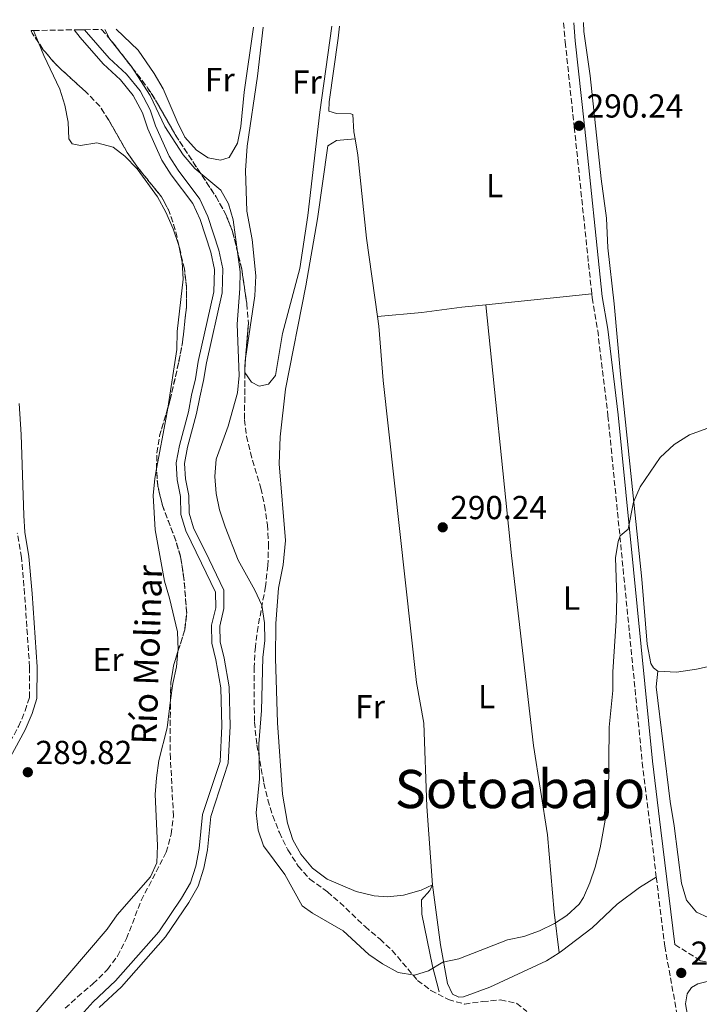
# Model space of a CAD drawing. Units: metres. Extents: x 597766 to 601242, y 4689791 to 4692152.
# Drawn here: x 599792 to 599997, y 4691839 to 4692136 of the extents above; entities that cross this region are included whole.
import ezdxf
from ezdxf.enums import TextEntityAlignment as Align

# ---------------------------------------------------------------- set-up
doc = ezdxf.new("R2010")
doc.units = ezdxf.units.M
doc.header["$MEASUREMENT"] = 0
doc.linetypes.add('DGN Style 3', pattern=[2.435890702152634, 1.739921930109024, -0.6959687720436097])
for name, color, linetype, lineweight in [('Acequia de obra', 4, 'Continuous', 0), ('acequia lineal', 4, 'Continuous', 0), ('Camino', 7, 'DGN Style 3', 0), ('Canal sin especificar', 4, 'Continuous', 13), ('Cauce permanente', 151, 'Continuous', 13), ('Cota de punto acotado terreno', 7, 'Continuous', 0), ('Curva de nivel intermedia', 30, 'Continuous', 0), ('Etiqueta de uso rústico', 92, 'Continuous', 0), ('Línea de cambio de uso (parcela vista)', 92, 'Continuous', 0), ('Margen derecho', 7, 'Continuous', 0), ('Punto acotado terreno (símbolo)', 7, 'Continuous', 0), ('Texto de Área (paraje) menor', 7, 'Continuous', 0), ('Zona arbolada', 92, 'DGN Style 3', 0)]:
    doc.layers.add(name, color=color, linetype=linetype, lineweight=lineweight)
doc.styles.add('Style-Arial', font='arial.ttf')

# ---------------------------------------------------------------- blocks, each defined once
blk = doc.blocks.new('5PATER')
at = {"layer": 'Cauce permanente', "linetype": 'Continuous', "lineweight": 0}
h = blk.add_hatch(color=51, dxfattribs=at)
edge = h.paths.add_edge_path()
edge.add_ellipse((0, 0), major_axis=(-0.1095731443231308, -0.1110710700762829), ratio=0.9994222409660317, start_angle=0, end_angle=360)

msp = doc.modelspace()

# ---------------------------------------------------------------- linework, layer by layer
at = {"layer": 'Acequia de obra', "color": 4, "linetype": 'Continuous', "lineweight": 0, "elevation": 289.9900000000052, "flags": 128}
for points in [[(599893.2699999996, 4692099.9), (599894.1100000005, 4692094.980000001), (599896.6600000003, 4692069.949999999), (599899.9900000002, 4692046.390000001)], [(599899.9900000002, 4692046.390000001), (599900.4100000003, 4692043.390000001), (599901.6900000004, 4692027.01), (599911.7999999998, 4691936.100000001), (599913.9299999997, 4691923.84), (599914.9299999997, 4691898.730000001), (599916.5800000001, 4691875.15)]]:
    msp.add_lwpolyline(points, dxfattribs=at)
at = {"layer": 'Acequia de obra', "color": 4, "linetype": 'Continuous', "lineweight": 0}
for points in [[(599888.5499999998, 4692133.84, 290.1999999999971), (599888.1399999997, 4692130.199999999, 290.1999999999971), (599885.4199999999, 4692111.01, 289.9900000000052), (599885.3499999996, 4692108.25, 289.9900000000052), (599887.6200000001, 4692107.480000001, 289.9900000000052), (599891.9800000006, 4692107.449999999, 289.9900000000052), (599892.6299999999, 4692107.16, 289.9900000000052), (599892.9199999999, 4692101.939999999, 289.9900000000052), (599893.2699999996, 4692099.9, 289.9900000000052)], [(599916.5800000001, 4691875.15, 289.9900000000052), (599915.7999999998, 4691873.41, 289.9900000000052), (599913.2300000006, 4691870.59, 289.9900000000052), (599913.3300000001, 4691866.27, 289.9900000000052), (599916.5700000003, 4691850.59, 289.7799999999988), (599918.5999999996, 4691842.9, 289.7799999999988)]]:
    msp.add_polyline3d(points, dxfattribs=at)
at = {"layer": 'Camino', "color": 7, "linetype": 'DGN Style 3', "lineweight": 0}
for points in [[(599956.0700000006, 4692134.800000001, 290.7899999999938), (599956.569999999, 4692129.059999999, 290.770000000004), (599959.2899999992, 4692103.45, 290.229999999996), (599964.5599999976, 4692053.16, 290.229999999996)], [(599964.5599999976, 4692053.16, 290.229999999996), (599964.6799999983, 4692051.980000001, 290.229999999996), (599966.3500000002, 4692042.120000001, 290.229999999996), (599969.4499999981, 4692016.430000001, 290.229999999996), (599979.7899999982, 4691912, 289.820000000007), (599982.3399999985, 4691891.190000002, 289.3699999999953), (599984.0199999993, 4691877.430000001, 289.4700000000012)], [(599989.6000000006, 4691857.090000001, 289.6199999999955), (599997.3099999975, 4691852.250000001, 289.6199999999955), (600001.4299999991, 4691851.350000002, 289.6199999999955), (600009.8299999967, 4691850.95, 289.6199999999955), (600010.5300000008, 4691851.13, 289.6199999999955), (600017.719999999, 4691853.800000001, 289.6199999999955), (600026.5599999992, 4691858.13, 289.820000000007), (600060.3500000007, 4691876.250000001, 289.820000000007), (600071.7600000014, 4691881.559999999, 290.0099999999948), (600073.1200000005, 4691882.190000001, 290.0299999999988), (600084.8299999982, 4691887.050000001, 290.0299999999988), (600097.1099999984, 4691891.899999999, 290.8500000000059), (600105.6199999999, 4691895.120000003, 290.4400000000024), (600116.5599999988, 4691899.680000001, 290.4400000000024), (600133.0700000002, 4691906.010000002, 290.4400000000024), (600141.6000000017, 4691909.13, 290.8500000000059), (600151.1000000013, 4691913.640000001, 290.8500000000059), (600155.2600000009, 4691916.300000001, 290.8500000000059), (600160.3099999981, 4691920.63, 290.6399999999995), (600194.4400000015, 4691951.84, 290.4400000000024), (600212.989999999, 4691967.760000004, 290.6100000000005), (600222.2600000005, 4691976.370000001, 290.8500000000059), (600240.1499999987, 4691992.800000002, 290.6699999999984), (600248.839999999, 4692000.030000002, 290.8500000000059)], [(599771.6999999996, 4691884.260000002, 289.5899999999966), (599773.0499999995, 4691888.24, 289.5899999999966), (599791.8699999996, 4691922.81, 289.800000000003), (599793.8799999993, 4691927.530000002, 289.800000000003), (599795.1499999987, 4691931.580000003, 289.800000000003), (599795.199999998, 4691940.730000001, 289.6000000000059), (599793.7100000015, 4691962.710000002, 289.5899999999966), (599792.739999997, 4691973.750000001, 289.800000000003), (599791.4899999975, 4691981.09, 289.9999999999999)], [(599984.0199999993, 4691877.430000001, 289.4700000000012), (599986.5699999996, 4691856.63, 289.6199999999955), (599992.229999999, 4691825.199999999, 289.6199999999955), (599993.9999999994, 4691813.660000001, 290.2500000000001)]]:
    msp.add_polyline3d(points, dxfattribs=at)
at = {"layer": 'Canal sin especificar', "color": 4, "linetype": 'Continuous', "lineweight": 13}
for points in [[(599810.7199999997, 4691835.810000001, 286.8999999999942), (599814.3399999999, 4691839.859999999, 286.8999999999942), (599821.1100000005, 4691846.140000001, 286.8999999999942), (599834.1200000001, 4691860.980000001, 286.8999999999942), (599841.0199999996, 4691871.109999999, 287.3099999999977), (599843.7199999997, 4691875.75, 287.5200000000041), (599845.29, 4691880.75, 287.5200000000041), (599846.3399999999, 4691886, 287.5200000000041), (599847.3200000003, 4691896.25, 287.5200000000041), (599852.5700000003, 4691912.220000001, 287.7200000000012), (599853.1500000004, 4691922.890000001, 287.7200000000012), (599852.8499999996, 4691934.460000001, 287.7200000000012), (599851.3600000005, 4691942.890000001, 287.929999999993), (599850.1299999999, 4691947.949999999, 287.929999999993), (599850.0099999999, 4691953.350000001, 287.929999999993), (599851.2699999996, 4691958.600000001, 287.929999999993), (599851.2100000001, 4691963.310000001, 287.929999999993), (599847.04, 4691972.060000001, 288.3399999999965), (599842.2400000002, 4691981.76, 288.3399999999965), (599840.75, 4691986.730000001, 288.3399999999965), (599840.6699999999, 4691992.130000001, 288.3399999999965), (599839.6500000004, 4691997.109999999, 288.3399999999965), (599839.3700000001, 4692002.24, 288.3399999999965), (599840.3700000001, 4692007.49, 288.3399999999965), (599843.0300000003, 4692017.65, 288.3399999999965), (599844, 4692022.600000001, 288.5500000000029), (599845.1900000004, 4692027.59, 288.3399999999965), (599846.0199999996, 4692032.83, 288.3399999999965), (599850.6900000004, 4692053.789999999, 288.5500000000029), (599850.8799999999, 4692060.49, 288.5500000000029), (599849.7699999996, 4692065.689999999, 288.5500000000029), (599846.5700000003, 4692075.59, 288.75), (599844.3499999996, 4692080.42, 288.75), (599837.8899999997, 4692089.039999999, 288.75), (599835.0700000003, 4692093.42, 288.75), (599830.7999999998, 4692102.91, 288.75), (599829.1799999997, 4692107.67, 288.75), (599826.3899999997, 4692112.960000001, 288.75), (599822.6100000005, 4692117.619999999, 288.75), (599817.3700000001, 4692122.430000001, 288.75), (599810.4100000003, 4692130.430000001, 288.75), (599808.6600000003, 4692132.699999999, 288.75), (599811.7800000003, 4692132.75, 288.75), (599812.3399999999, 4692132.01, 288.75), (599819.1600000003, 4692124.17, 288.75), (599824.4400000004, 4692119.34, 288.75), (599828.4800000006, 4692114.34, 288.75), (599831.4800000006, 4692108.66, 288.75), (599833.1299999999, 4692103.83, 288.75), (599837.2800000003, 4692094.619999999, 288.75), (599839.9500000002, 4692090.460000001, 288.75), (599846.5, 4692081.699999999, 288.75), (599848.9000000004, 4692076.5, 288.75), (599852.1900000004, 4692066.33, 288.5500000000029), (599853.3899999997, 4692060.710000001, 288.5500000000029), (599853.1799999997, 4692053.480000001, 288.5500000000029), (599848.4800000006, 4692032.359999999, 288.3399999999965), (599847.6399999997, 4692027.100000001, 288.3399999999965), (599846.4500000002, 4692022.07, 288.5500000000029), (599845.4699999997, 4692017.100000001, 288.3399999999965), (599842.8099999996, 4692006.939999999, 288.3399999999965), (599841.8799999999, 4692002.08, 288.3399999999965), (599842.1399999997, 4691997.439999999, 288.3399999999965), (599843.1699999999, 4691992.4, 288.3399999999965), (599843.2400000002, 4691987.119999999, 288.3399999999965), (599844.5800000001, 4691982.680000001, 288.3399999999965), (599849.29, 4691973.16, 288.3399999999965), (599853.7000000002, 4691963.890000001, 287.929999999993), (599853.7699999996, 4691958.32, 287.929999999993), (599852.5099999999, 4691953.08, 287.929999999993), (599852.6200000001, 4691948.279999999, 287.929999999993), (599853.8099999996, 4691943.4, 287.929999999993), (599855.3399999999, 4691934.710000001, 287.7200000000012), (599855.6500000004, 4691922.859999999, 287.7200000000012), (599855.0499999998, 4691911.75, 287.7200000000012), (599849.7800000003, 4691895.74, 287.5200000000041), (599848.8099999996, 4691885.630000001, 287.5200000000041), (599847.7199999997, 4691880.130000001, 287.5200000000041), (599846.0199999996, 4691874.730000001, 287.5200000000041), (599843.1299999999, 4691869.779999999, 287.3099999999977), (599836.0999999996, 4691859.449999999, 286.8999999999942), (599822.9100000003, 4691844.4, 286.8999999999942), (599816.1299999999, 4691838.109999999, 286.8999999999942)], [(599808.6600000003, 4692132.699999999, 288.75), (599810.4100000003, 4692130.430000001, 288.75), (599817.3700000001, 4692122.430000001, 288.75), (599822.6100000005, 4692117.619999999, 288.75), (599826.3899999997, 4692112.960000001, 288.75), (599829.1799999997, 4692107.67, 288.75), (599830.7999999998, 4692102.91, 288.75), (599835.0700000003, 4692093.42, 288.75), (599837.8899999997, 4692089.039999999, 288.75), (599844.3499999996, 4692080.42, 288.75), (599846.5700000003, 4692075.59, 288.75), (599849.7699999996, 4692065.689999999, 288.5500000000029), (599850.8799999999, 4692060.49, 288.5500000000029), (599850.6900000004, 4692053.789999999, 288.5500000000029), (599846.0199999996, 4692032.83, 288.3399999999965), (599845.1900000004, 4692027.59, 288.3399999999965), (599844, 4692022.600000001, 288.5500000000029), (599843.0300000003, 4692017.65, 288.3399999999965), (599840.3700000001, 4692007.49, 288.3399999999965), (599839.3700000001, 4692002.24, 288.3399999999965), (599839.6500000004, 4691997.109999999, 288.3399999999965), (599840.6699999999, 4691992.130000001, 288.3399999999965), (599840.75, 4691986.730000001, 288.3399999999965), (599842.2400000002, 4691981.76, 288.3399999999965), (599847.04, 4691972.060000001, 288.3399999999965), (599851.2100000001, 4691963.310000001, 287.929999999993), (599851.2699999996, 4691958.600000001, 287.929999999993), (599850.0099999999, 4691953.350000001, 287.929999999993), (599850.1299999999, 4691947.949999999, 287.929999999993), (599851.3600000005, 4691942.890000001, 287.929999999993), (599852.8499999996, 4691934.460000001, 287.7200000000012), (599853.1500000004, 4691922.890000001, 287.7200000000012), (599852.5700000003, 4691912.220000001, 287.7200000000012), (599847.3200000003, 4691896.25, 287.5200000000041), (599846.3399999999, 4691886, 287.5200000000041), (599845.29, 4691880.75, 287.5200000000041), (599843.7199999997, 4691875.75, 287.5200000000041), (599841.0199999996, 4691871.109999999, 287.3099999999977), (599834.1200000001, 4691860.980000001, 286.8999999999942), (599821.1100000005, 4691846.140000001, 286.8999999999942), (599814.3399999999, 4691839.859999999, 286.8999999999942), (599810.7199999997, 4691835.810000001, 286.8999999999942)], [(599811.7800000003, 4692132.75, 288.75), (599812.3399999999, 4692132.01, 288.75), (599819.1600000003, 4692124.17, 288.75), (599824.4400000004, 4692119.34, 288.75), (599828.4800000006, 4692114.34, 288.75), (599831.4800000006, 4692108.66, 288.75), (599833.1299999999, 4692103.83, 288.75), (599837.2800000003, 4692094.619999999, 288.75), (599839.9500000002, 4692090.460000001, 288.75), (599846.5, 4692081.699999999, 288.75), (599848.9000000004, 4692076.5, 288.75), (599852.1900000004, 4692066.33, 288.5500000000029), (599853.3899999997, 4692060.710000001, 288.5500000000029), (599853.1799999997, 4692053.480000001, 288.5500000000029), (599848.4800000006, 4692032.359999999, 288.3399999999965), (599847.6399999997, 4692027.100000001, 288.3399999999965), (599846.4500000002, 4692022.07, 288.5500000000029), (599845.4699999997, 4692017.100000001, 288.3399999999965), (599842.8099999996, 4692006.939999999, 288.3399999999965), (599841.8799999999, 4692002.08, 288.3399999999965), (599842.1399999997, 4691997.439999999, 288.3399999999965), (599843.1699999999, 4691992.4, 288.3399999999965), (599843.2400000002, 4691987.119999999, 288.3399999999965), (599844.5800000001, 4691982.680000001, 288.3399999999965), (599849.29, 4691973.16, 288.3399999999965), (599853.7000000002, 4691963.890000001, 287.929999999993), (599853.7699999996, 4691958.32, 287.929999999993), (599852.5099999999, 4691953.08, 287.929999999993), (599852.6200000001, 4691948.279999999, 287.929999999993), (599853.8099999996, 4691943.4, 287.929999999993), (599855.3399999999, 4691934.710000001, 287.7200000000012), (599855.6500000004, 4691922.859999999, 287.7200000000012), (599855.0499999998, 4691911.75, 287.7200000000012), (599849.7800000003, 4691895.74, 287.5200000000041), (599848.8099999996, 4691885.630000001, 287.5200000000041), (599847.7199999997, 4691880.130000001, 287.5200000000041), (599846.0199999996, 4691874.730000001, 287.5200000000041), (599843.1299999999, 4691869.779999999, 287.3099999999977), (599836.0999999996, 4691859.449999999, 286.8999999999942), (599822.9100000003, 4691844.4, 286.8999999999942), (599816.1299999999, 4691838.109999999, 286.8999999999942)]]:
    msp.add_polyline3d(points, dxfattribs=at)
at = {"layer": 'Curva de nivel intermedia', "color": 30, "linetype": 'Continuous', "lineweight": 0, "elevation": 290.0000000000001, "flags": 128}
msp.add_lwpolyline([(599817.8899999994, 4692132.829999999), (599819.4200000005, 4692129.859999998), (599825.8700000013, 4692121.630000001), (599831.5800000001, 4692112.960000001), (599835.9000000005, 4692103.550000001), (599841.4400000017, 4692095.090000001), (599844.990000001, 4692090.929999999), (599852.8200000009, 4692084.369999998), (599855.1600000011, 4692080.279999998), (599856.5100000012, 4692075.460000001), (599858.6400000014, 4692059.800000002), (599858.5899999999, 4692054.800000001), (599857.7400000005, 4692044.07), (599858.3100000004, 4692028.58), (599857.8700000001, 4692023.300000001), (599855.0600000005, 4692013.289999999), (599851.4599999996, 4692003.380000001), (599851.0100000004, 4691998.099999999), (599851.4200000016, 4691993.019999999), (599852.4600000011, 4691988.13), (599854.1700000009, 4691982.989999999), (599857.9999999999, 4691972.96), (599863.04, 4691963.92), (599865.1400000012, 4691959.380000002), (599865.9700000006, 4691954.01), (599866.1200000002, 4691948.710000001), (599865.51, 4691943.569999999), (599865.1100000021, 4691927.659999999), (599864.2600000005, 4691917.630000001), (599864.4500000007, 4691907.050000002), (599863.4700000016, 4691896.789999999), (599864.0599999994, 4691891.539999999), (599865.7000000001, 4691886.81), (599872.1300000006, 4691878.210000001), (599877.3499999997, 4691868.82), (599880.4700000001, 4691866.609999998), (599889.7000000014, 4691861.239999999), (599897.3700000002, 4691854.16), (599901.5000000009, 4691851.279999999), (599906.2599999995, 4691848.710000001), (599911.2100000004, 4691847.929999999), (599915.3600000013, 4691849.17), (599919.6600000017, 4691851.810000001), (599924.55, 4691852.849999998), (599939.1600000014, 4691858.51), (599944.060000001, 4691859.489999999), (599948.870000001, 4691861.21), (599953.3200000012, 4691863.449999999), (599957.0099999993, 4691865.83), (599960.74, 4691869.23), (599962.070000002, 4691871.25), (599964.0000000009, 4691875.699999998), (599965.6399999994, 4691880.42), (599967.1100000001, 4691886.3), (599969.0500000003, 4691896.84), (599969.6300000014, 4691901.859999999), (599969.8100000003, 4691922.609999998), (599970.9400000012, 4691933.659999999), (599970.900000001, 4691939.32), (599971.9200000003, 4691954.63), (599972.0900000001, 4691961.63), (599971.7300000002, 4691973.579999999), (599972.4900000002, 4691978.499999999), (599973.0900000016, 4691980.289999999), (599975.5000000009, 4691982.249999999), (599977.1700000007, 4691990.449999998), (599979.2000000002, 4691995.019999999), (599985.1700000004, 4692003.869999998), (599989.4200000018, 4692007.789999999), (599994.0199999994, 4692010.679999999), (599999.2300000018, 4692012.55)], dxfattribs=at)
at = {"layer": 'Línea de cambio de uso (parcela vista)', "color": 92, "linetype": 'Continuous', "lineweight": 0, "flags": 128}
for points, elevation in [([(599886.2800000003, 4692133.810000001), (599882.6900000004, 4692107.869999999), (599879.0700000003, 4692076.75), (599876.6699999999, 4692060.76), (599871.3600000005, 4692041.25), (599869.2699999996, 4692028.560000001), (599867.2199999997, 4692025.960000001), (599864.3799999999, 4692025.34), (599862.0199999996, 4692026.539999999), (599860.0806, 4692029.5131)], 289.9100000000034), ([(599796.4100000003, 4692132.529999999), (599797.8788000002, 4692128.910700001)], 290.5800000000018), ([(599860.0806, 4692029.5131), (599860.0499999998, 4692029.560000001), (599860.1100000005, 4692032.710000001), (599860.2573999995, 4692033.696900001)], 289.9100000000035), ([(599836.8189000003, 4692018.737500001), (599836.3799999999, 4692015.890000001), (599833.4429000001, 4692000.4111)], 289.75), ([(599833.4429000001, 4692000.4111), (599832.9000000004, 4691997.550000001), (599832.4600000001, 4691992.4), (599833.0300000003, 4691982.050000001), (599835.8399999999, 4691966.57), (599837.3799999999, 4691961.51), (599839.7300000006, 4691951.289999999), (599839.9400000004, 4691945.859999999), (599839.8948999997, 4691945.389699999)], 289.75)]:
    msp.add_lwpolyline(points, dxfattribs=dict(at, elevation=elevation))
at = {"layer": 'Línea de cambio de uso (parcela vista)', "color": 92, "linetype": 'Continuous', "lineweight": 0, "extrusion": (0.1025871714186911, -0.9935564689224431, 0.0481810680939974), "elevation": -4600257.11889274, "flags": 128}
msp.add_lwpolyline([(1078663.820524306, 222193.7032773185), (1078686.291637043, 222194.1638121754), (1078695.909626295, 222193.5831377906)], dxfattribs=at)
at = {"layer": 'Línea de cambio de uso (parcela vista)', "color": 92, "linetype": 'Continuous', "lineweight": 0}
for points in [[(599984.5099999999, 4691939.49, 289.7799999999988), (599983.1500000004, 4691940.460000001, 289.5800000000018), (599982.3499999996, 4691941.779999999, 289.5800000000018), (599981.3099999996, 4691947.58, 289.5800000000018), (599979.6600000003, 4691967.15, 289.5800000000018), (599973.2699999996, 4692028.92, 289.7799999999988), (599971.3600000005, 4692050.199999999, 289.7799999999988), (599969.3899999997, 4692067.08, 289.9900000000052), (599968.9699999997, 4692076.01, 289.9900000000052), (599967.3700000001, 4692087.810000001, 289.9900000000052), (599964.0800000001, 4692118.9, 289.9900000000052), (599962.2199999997, 4692132.199999999, 289.9900000000052), (599962.04, 4692134.880000001, 289.9900000000052)], [(600024.6299999999, 4692135.77, 290.6100000000006), (600025.2100000001, 4692130.77, 290.6100000000006), (600027.4299999997, 4692114.41, 290.1999999999971), (600029.6100000005, 4692098.01, 290.1999999999971), (600032.1699999999, 4692070.779999999, 289.7799999999988), (600034.8600000005, 4692054.480000001, 289.7799999999988), (600042.5300000003, 4691992, 289.7799999999988), (600043.6699999999, 4691979.460000001, 289.7799999999988), (600047.0499999998, 4691958.119999999, 289.5800000000018), (600047.0300000003, 4691954.930000001, 289.5800000000018), (600044.6100000005, 4691951.42, 289.7799999999988), (600041.4400000004, 4691950.050000001, 289.7799999999988), (599996.1200000001, 4691940.060000001, 289.7799999999988), (599990.1299999999, 4691939.189999999, 289.7799999999988), (599984.5099999999, 4691939.49, 289.7799999999988)], [(599862.6399999997, 4692133.470000001, 289.8000000000029), (599859.8399999999, 4692113.92, 289.7100000000065), (599858.8200000003, 4692103.619999999, 289.7100000000065), (599857.8099999996, 4692098.59, 289.7100000000065), (599855.3200000003, 4692094.220000001, 289.7100000000065), (599852.75, 4692093.470000001, 289.7100000000065), (599848.9800000006, 4692094.119999999, 289.7100000000065), (599845.4699999997, 4692096.5, 289.7100000000065), (599842.0099999999, 4692100.350000001, 289.7100000000065), (599839.6600000003, 4692105.050000001, 289.7100000000065), (599835.4299999997, 4692114.930000001, 289.7100000000065), (599832.7300000006, 4692119.529999999, 289.7100000000065), (599827.9100000003, 4692126.539999999, 289.7100000000065), (599821.3099999996, 4692132.880000001, 289.7100000000065)], [(599860.2573999995, 4692033.696900001, 289.9100000000035), (599863.0800000001, 4692052.600000001, 289.9100000000035), (599863.3700000001, 4692058.560000001, 289.9100000000035), (599862.2199999997, 4692069.550000001, 290.1199999999953), (599860.6500000004, 4692078.060000001, 290.1199999999953), (599860.2400000002, 4692090.359999999, 290.1199999999953), (599860.7699999996, 4692097.710000001, 290.1199999999953), (599863.8799999999, 4692118.800000001, 290.1199999999953), (599865.5899999999, 4692133.51, 290.3099999999977)], [(599797.8788000002, 4692128.910700001, 290.5800000000018), (599799.4699999997, 4692124.99, 290.5800000000018), (599804.3200000003, 4692114.82, 290.3699999999953), (599805.8499999996, 4692110.02, 290.3699999999953), (599806.8300000001, 4692104.91, 290.3699999999953), (599807.0700000003, 4692099.9, 290.3699999999953), (599808.0599999996, 4692098.369999999, 290.1600000000035), (599810.5700000003, 4692097.869999999, 289.9600000000065), (599815.4800000006, 4692098.619999999, 289.75), (599820.3399999999, 4692097.390000001, 289.3399999999965), (599823.9000000004, 4692094.630000001, 289.3399999999965), (599827.6600000003, 4692090.82, 289.3399999999965), (599833.7599999999, 4692082.41, 289.75), (599836.2800000003, 4692077.76, 289.75), (599838.4699999997, 4692072.800000001, 289.75), (599840.1799999997, 4692067.75, 289.75), (599841.1500000004, 4692062.76, 289.75), (599841.4400000004, 4692057.630000001, 289.75), (599839.6799999997, 4692041.789999999, 289.75), (599839.54, 4692036.390000001, 289.75), (599836.8189000003, 4692018.737500001, 289.75)], [(599916.5800000001, 4691875.15, 289.9900000000052), (599913.2100000001, 4691873.52, 290.6100000000006), (599907.8399999999, 4691872.02, 290.6100000000006), (599903.0199999996, 4691871.480000001, 290.6100000000006), (599899, 4691871.779999999, 290.6100000000006), (599893.5700000003, 4691873.08, 290.3999999999942), (599884.8899999997, 4691876.859999999, 290.3999999999942), (599880.4600000001, 4691880.130000001, 290.3999999999942), (599876.9600000001, 4691884.32, 290.3999999999942), (599874.5300000003, 4691888.67, 290.3999999999942), (599872.8600000005, 4691893.689999999, 290.3999999999942), (599871.4100000003, 4691902.42, 290.3999999999942), (599869.9299999997, 4691923.930000001, 290.3999999999942), (599869.2800000003, 4691943.390000001, 290.1900000000023), (599869.3899999997, 4691953.880000001, 290.1900000000023), (599870.1900000004, 4691964.480000001, 290.1900000000023), (599871.5899999999, 4691971.5, 290.1900000000023), (599872.3300000001, 4691978.82, 290.6100000000006), (599870.4299999997, 4692001.960000001, 290.6100000000006), (599870.6799999997, 4692010.039999999, 290.6100000000006), (599872.3399999999, 4692024.41, 290.6100000000006), (599878.4600000001, 4692055.609999999, 290.7100000000065), (599881.9600000001, 4692075.810000001, 290.5), (599885.0899999999, 4692097.77, 290.0899999999965), (599887.6900000004, 4692099.390000001, 290.0899999999965), (599893.2699999996, 4692099.9, 289.9900000000052)], [(599899.9900000002, 4692046.390000001, 289.9900000000052), (599913.3899999997, 4692047.550000001, 290.1900000000023), (599925.4400000004, 4692049.119999999, 290.1900000000023), (599932.6399999997, 4692049.869999999, 290.3500000000058)], [(599932.6399999997, 4692049.869999999, 290.3500000000058), (599940.3399999999, 4691974.350000001, 289.929999999993), (599947.0199999996, 4691917.039999999, 290.1399999999995), (599951.2100000001, 4691890.15, 290.1399999999995), (599953.29, 4691866.83, 289.929999999993), (599954.7000000002, 4691854.58, 289.7100000000065)], [(599839.8948999997, 4691945.389699999, 289.75), (599839.4500000002, 4691940.75, 289.75), (599838.3099999996, 4691935.800000001, 289.75), (599837.6664000005, 4691930.704800001, 289.9060999999929)], [(599984.5099999999, 4691939.49, 289.7799999999988), (599983.9699999997, 4691934.77, 289.9900000000052), (599988.2000000002, 4691900.24, 289.7799999999988), (599989.3600000005, 4691892.880000001, 289.3699999999953), (599991.5599999996, 4691875.58, 289.5800000000018), (599993.0999999996, 4691870.52, 289.5800000000018), (599996.1200000001, 4691866.869999999, 289.5800000000018), (599999.6500000004, 4691865.220000001, 289.5800000000018)], [(599837.6664000005, 4691930.704800001, 289.9060999999929), (599836.6200000001, 4691922.42, 290.1600000000035), (599834.1699999999, 4691912.52, 290.1600000000035), (599833.4199999999, 4691907.369999999, 290.1600000000035), (599833.0599999996, 4691902.310000001, 290.1600000000035), (599833.7000000002, 4691886.91, 290.1600000000035), (599833.5599999996, 4691881.77, 290.1600000000035), (599831.6699999999, 4691877.5, 290.1600000000035), (599821.5599999996, 4691866.09, 290.1600000000035), (599818.5499999998, 4691861.699999999, 290.1600000000035), (599794.8700000001, 4691834.01, 290.1600000000035)], [(599984.0199999996, 4691877.430000001, 289.4700000000012), (599978.9600000001, 4691874.300000001, 289.4700000000012), (599972.25, 4691869.310000001, 289.4700000000012), (599964.6799999997, 4691862.189999999, 289.6699999999983), (599955.4699999997, 4691855.07, 289.6699999999983), (599954.7000000002, 4691854.58, 289.7100000000065)], [(599954.7000000002, 4691854.58, 289.7100000000065), (599950.9600000001, 4691852.17, 289.8800000000047), (599933.9100000003, 4691844.27, 289.8800000000047), (599925.9400000004, 4691841.33, 290.0899999999965), (599924.5199999996, 4691841.25, 290.0899999999965), (599922.5999999996, 4691842.199999999, 290.0899999999965), (599921.0599999996, 4691845.41, 290.0899999999965), (599919.0300000003, 4691856.980000001, 289.8800000000047), (599916.5800000001, 4691875.15, 289.9900000000052)]]:
    msp.add_polyline3d(points, dxfattribs=at)
at = {"layer": 'Margen derecho', "color": 7, "linetype": 'Continuous', "lineweight": 0}
for points in [[(599959.1399999994, 4692134.840000001, 290.7899999999938), (599959.62, 4692129.36, 290.770000000004), (599962.3400000003, 4692103.780000003, 290.229999999996), (599967.7199999981, 4692052.399999999, 290.229999999996), (599969.39, 4692042.56, 290.229999999996), (599972.4999999992, 4692016.760000003, 290.229999999996), (599982.8399999992, 4691912.34, 289.820000000007), (599985.3899999994, 4691891.56, 289.3699999999953), (599989.6000000006, 4691857.090000001, 289.6199999999955)], [(599775.1299999983, 4691887.330000003, 289.5899999999966), (599793.9100000004, 4691921.820000002, 289.800000000003), (599796.0100000015, 4691926.75, 289.800000000003), (599797.4200000019, 4691931.230000001, 289.800000000003), (599797.4699999989, 4691940.800000003, 289.6000000000059), (599795.969999999, 4691962.88, 289.5899999999966), (599794.9899999978, 4691974.04, 289.800000000003), (599793.7399999984, 4691981.359999999, 289.9999999999999), (599793.4200000009, 4691986.350000003, 289.9999999999999), (599792.6499999977, 4692010.820000002, 289.9999999999999), (599792.0500000007, 4692020.090000001, 289.9999999999999)], [(599997.0300000003, 4691814.120000001, 290.2500000000001), (599995.2499999988, 4691825.699999999, 289.6199999999955), (599992.8099999981, 4691839.280000003, 289.6199999999955), (599993.2999999997, 4691842.220000001, 289.6199999999955), (599994.6400000008, 4691844.149999999, 289.6199999999955), (599996.5199999984, 4691845.280000002, 289.6199999999955), (600011.199999999, 4691848.970000001, 289.6199999999955)]]:
    msp.add_polyline3d(points, dxfattribs=at)
at = {"layer": 'Zona arbolada', "color": 92, "linetype": 'DGN Style 3', "lineweight": 0, "flags": 128}
for points, elevation in [([(599797.8788000002, 4692128.910700001), (599796.0300000003, 4692131.67), (599795.6500000004, 4692132.52)], 295.8300000000017), ([(599816.9000000004, 4692132.82), (599820.1799999997, 4692129.01), (599830.7699999996, 4692115.26), (599833.4699999997, 4692111.050000001), (599839.0300000003, 4692101.180000001), (599851.3700000001, 4692082.390000001), (599854.25, 4692077.279999999), (599856.3499999996, 4692071.970000001), (599859.1100000005, 4692060.720000001), (599860.6399999997, 4692050.17), (599861.1399999997, 4692044.279999999), (599860.2573999995, 4692033.696900001)], 297.0599999999977), ([(599841.8700000001, 4692060.65), (599839.0700000003, 4692072.439999999), (599837.2999999998, 4692078.02), (599834.9199999999, 4692082.41), (599827.5, 4692091.609999999), (599824.6299999999, 4692095.710000001), (599819.0700000003, 4692105.5), (599816.3300000001, 4692109.680000001), (599812.3499999996, 4692113.83), (599803.0599999996, 4692122.32), (599799.3399999999, 4692126.730000001), (599797.8788000002, 4692128.910700001)], 295.8300000000018), ([(599836.8189000003, 4692018.737500001), (599837.54, 4692021.199999999), (599840.1399999997, 4692032.57), (599841.2999999998, 4692038.640000001), (599842.4600000001, 4692049.34), (599842.5, 4692055.16), (599841.8700000001, 4692060.65)], 295.8300000000018), ([(599860.2573999995, 4692033.696900001), (599860.0999999996, 4692031.810000001), (599860.0806, 4692029.5131)], 297.0599999999976), ([(599833.4429000001, 4692000.4111), (599833.5700000003, 4692005.300000001), (599834.3600000005, 4692010.34), (599836.8189000003, 4692018.737500001)], 295.8300000000018), ([(599839.8948999997, 4691945.389699999), (599841.9500000002, 4691951.960000001), (599842.5300000003, 4691956.980000001), (599841.7199999997, 4691967.390000001), (599840.6799999997, 4691973.949999999), (599839.2800000003, 4691978.75), (599835.2400000002, 4691989.369999999), (599833.8099999996, 4691995.300000001), (599833.4400000004, 4692000.300000001), (599833.4429000001, 4692000.4111)], 295.8300000000019)]:
    msp.add_lwpolyline(points, dxfattribs=dict(at, elevation=elevation))
at = {"layer": 'Zona arbolada', "color": 92, "linetype": 'DGN Style 3', "lineweight": 0, "extrusion": (0.005031969026364221, -0.001179011195410709, 0.999986644520975), "elevation": -2217.654746274127, "flags": 128}
msp.add_lwpolyline([(599828.5836051508, 4691931.351212265), (599828.6471736507, 4691936.79641605), (599829.4671632684, 4691941.736417481), (599830.8120462412, 4691946.036122471)], dxfattribs=at)
at = {"layer": 'Zona arbolada', "color": 92, "linetype": 'DGN Style 3', "lineweight": 0}
for points in [[(599805.9500000002, 4691837.9, 294.5899999999965), (599809.6500000004, 4691841.34, 295), (599814.2999999998, 4691845.300000001, 295), (599818.6900000004, 4691849.630000001, 295), (599821.6500000004, 4691853.66, 295), (599824.4100000003, 4691858.9, 295), (599828.8399999999, 4691870.41, 295), (599836.3799999999, 4691884.91, 295.4199999999983), (599837.8899999997, 4691890.390000001, 295.4199999999983), (599838.5499999998, 4691895.76, 295.4199999999983), (599837.6399999997, 4691913.180000001, 295.4199999999983), (599837.5199999996, 4691918.16, 295.8099999999977), (599837.7300000006, 4691936.15, 295.8300000000018), (599838.5499999998, 4691941.09, 295.8300000000018), (599841.9500000002, 4691951.960000001, 295.8300000000018), (599842.5300000003, 4691956.980000001, 295.8300000000018), (599841.7199999997, 4691967.390000001, 295.8300000000018), (599840.6799999997, 4691973.949999999, 295.8300000000018), (599839.2800000003, 4691978.75, 295.8300000000018), (599835.2400000002, 4691989.369999999, 295.8300000000018), (599833.8099999996, 4691995.300000001, 295.8300000000018), (599833.4400000004, 4692000.300000001, 295.8300000000018), (599833.5700000003, 4692005.300000001, 295.8300000000018), (599834.3600000005, 4692010.34, 295.8300000000018), (599837.54, 4692021.199999999, 295.8300000000018), (599840.1399999997, 4692032.57, 295.8300000000018), (599841.2999999998, 4692038.640000001, 295.8300000000018), (599842.4600000001, 4692049.34, 295.8300000000018), (599842.5, 4692055.16, 295.8300000000018), (599841.8700000001, 4692060.65, 295.8300000000018), (599839.0700000003, 4692072.439999999, 295.8300000000018), (599837.2999999998, 4692078.02, 295.8300000000018), (599834.9199999999, 4692082.41, 295.8300000000018), (599827.5, 4692091.609999999, 295.8300000000018), (599824.6299999999, 4692095.710000001, 295.8300000000018), (599819.0700000003, 4692105.5, 295.8300000000018), (599816.3300000001, 4692109.680000001, 295.8300000000018), (599812.3499999996, 4692113.83, 295.8300000000018), (599803.0599999996, 4692122.32, 295.8300000000018), (599799.3399999999, 4692126.730000001, 295.8300000000018), (599796.0300000003, 4692131.67, 295.8300000000018), (599795.6500000004, 4692132.52, 295.8300000000018), (599796.4100000003, 4692132.529999999, 290.5800000000018), (599808.6600000003, 4692132.699999999, 288.75), (599811.7800000003, 4692132.75, 288.75), (599816.9000000004, 4692132.82, 297.0599999999977), (599820.1799999997, 4692129.01, 297.0599999999977), (599830.7699999996, 4692115.26, 297.0599999999977), (599833.4699999997, 4692111.050000001, 297.0599999999977), (599839.0300000003, 4692101.180000001, 297.0599999999977), (599851.3700000001, 4692082.390000001, 297.0599999999977), (599854.25, 4692077.279999999, 297.0599999999977), (599856.3499999996, 4692071.970000001, 297.0599999999977), (599859.1100000005, 4692060.720000001, 297.0599999999977), (599860.6399999997, 4692050.17, 297.0599999999977), (599861.1399999997, 4692044.279999999, 297.0599999999977), (599860.0999999996, 4692031.810000001, 297.0599999999977), (599859.9600000001, 4692015.230000001, 297.0599999999977), (599860.5800000001, 4692010.27, 297.0599999999977), (599861.7100000001, 4692005.359999999, 297.0599999999977), (599864.9199999999, 4691994.600000001, 297.0599999999977), (599866.0199999996, 4691989.380000001, 297.0599999999977), (599866.8300000001, 4691983.560000001, 297.0599999999977), (599867.2199999997, 4691977.84, 297.0599999999977), (599866.9699999997, 4691971.289999999, 297.0599999999977), (599866.2800000003, 4691964.99, 297.0599999999977), (599864.04, 4691952.890000001, 297.0599999999977), (599863.2199999997, 4691946.83, 297.0599999999977), (599862.8399999999, 4691940.689999999, 297.0599999999977), (599862.9299999997, 4691924.119999999, 297.0599999999977), (599863.7100000001, 4691917.300000001, 297.0599999999977), (599865.79, 4691905.689999999, 297.0599999999977), (599867.0199999996, 4691900.710000001, 297.0599999999977), (599868.4500000002, 4691895.939999999, 296.6699999999983), (599870.4600000001, 4691890.84, 296.6699999999983), (599873.0499999998, 4691885.640000001, 296.2599999999948), (599876.1200000001, 4691880.76, 296.2400000000052), (599879.6500000004, 4691876.84, 296.2400000000052), (599884.9100000003, 4691872.960000001, 295.8300000000018), (599888.7199999997, 4691869.74, 295.4199999999983), (599896.2699999996, 4691862.5, 295.4199999999983), (599900.7800000003, 4691858.730000001, 295.4199999999983), (599904.4299999997, 4691855.33, 295.0399999999936), (599912.1100000005, 4691846.289999999, 295), (599916.1299999999, 4691843.310000001, 295), (599921.3899999997, 4691840.539999999, 295), (599926.25, 4691839.180000001, 295), (599931.6799999997, 4691839.91, 295), (599937.1100000005, 4691840.460000001, 294.5899999999965), (599941.9900000002, 4691839.390000001, 294.5899999999965), (599945.0499999998, 4691836.92, 294.5899999999965)], [(599860.0806, 4692029.5131, 297.0599999999977), (599859.9600000001, 4692015.230000001, 297.0599999999977), (599860.5800000001, 4692010.27, 297.0599999999977), (599861.7100000001, 4692005.359999999, 297.0599999999977), (599864.9199999999, 4691994.600000001, 297.0599999999977), (599866.0199999996, 4691989.380000001, 297.0599999999977), (599866.8300000001, 4691983.560000001, 297.0599999999977), (599867.2199999997, 4691977.84, 297.0599999999977), (599866.9699999997, 4691971.289999999, 297.0599999999977), (599866.2800000003, 4691964.99, 297.0599999999977), (599864.04, 4691952.890000001, 297.0599999999977), (599863.2199999997, 4691946.83, 297.0599999999977), (599862.8399999999, 4691940.689999999, 297.0599999999977), (599862.9299999997, 4691924.119999999, 297.0599999999977), (599863.7100000001, 4691917.300000001, 297.0599999999977), (599865.79, 4691905.689999999, 297.0599999999977), (599867.0199999996, 4691900.710000001, 297.0599999999977), (599868.4500000002, 4691895.939999999, 296.6699999999983), (599870.4600000001, 4691890.84, 296.6699999999983), (599873.0499999998, 4691885.640000001, 296.2599999999948), (599876.1200000001, 4691880.76, 296.2400000000052), (599879.6500000004, 4691876.84, 296.2400000000052), (599884.9100000003, 4691872.960000001, 295.8300000000018), (599888.7199999997, 4691869.74, 295.4199999999983), (599896.2699999996, 4691862.5, 295.4199999999983), (599900.7800000003, 4691858.730000001, 295.4199999999983), (599904.4299999997, 4691855.33, 295.0399999999936), (599912.1100000005, 4691846.289999999, 295), (599916.1299999999, 4691843.310000001, 295), (599921.3899999997, 4691840.539999999, 295), (599926.25, 4691839.180000001, 295), (599931.6799999997, 4691839.91, 295), (599937.1100000005, 4691840.460000001, 294.5899999999965), (599941.9900000002, 4691839.390000001, 294.5899999999965), (599945.0499999998, 4691836.92, 294.5899999999965)], [(599805.9500000002, 4691837.9, 294.5899999999965), (599809.6500000004, 4691841.34, 295), (599814.2999999998, 4691845.300000001, 295), (599818.6900000004, 4691849.630000001, 295), (599821.6500000004, 4691853.66, 295), (599824.4100000003, 4691858.9, 295), (599828.8399999999, 4691870.41, 295), (599836.3799999999, 4691884.91, 295.4199999999983), (599837.8899999997, 4691890.390000001, 295.4199999999983), (599838.5499999998, 4691895.76, 295.4199999999983), (599837.6399999997, 4691913.180000001, 295.4199999999983), (599837.5199999996, 4691918.16, 295.8099999999977), (599837.6664000005, 4691930.704800001, 295.8239000000031)]]:
    msp.add_polyline3d(points, dxfattribs=at)

# ---------------------------------------------------------------- block references
at = {"layer": 'Punto acotado terreno (símbolo)', "color": 7, "linetype": 'Continuous', "lineweight": 0, "xscale": 10, "yscale": 10, "zscale": 10}
for p in [(599960.7600000022, 4692103.820000002, 290.2299999999959), (599919.6700000007, 4691982.820000002, 290.2299999999959), (599794.6700000004, 4691909.030000002, 289.8200000000074), (599991.5300000017, 4691848.559999999, 289.4100000000039)]:
    msp.add_blockref('5PATER', p, dxfattribs=at)

# ---------------------------------------------------------------- texts
at = {"layer": 'acequia lineal', "color": 4, "linetype": 'Continuous', "lineweight": 0, "style": 'Style-Arial'}
msp.add_text('Río Molinar', height=7.5, rotation=88.01653, dxfattribs=at).set_placement((599833.3500000007, 4691917.309999998, 290.1499999999942))
at = {"layer": 'Cota de punto acotado terreno', "color": 7, "linetype": 'Continuous', "lineweight": 0, "style": 'Style-Arial'}
for s, p in [('290.24', (599963.0199999999, 4692106.280000002, 290.2299999999959)), ('290.24', (599921.9299999983, 4691985.280000002, 290.2299999999959)), ('289.82', (599796.9899999984, 4691911.489999998, 289.820000000007)), ('289.41', (599994.3799999999, 4691851.020000001, 289.4100000000035))]:
    msp.add_text(s, height=7.000000000000002, dxfattribs=at).set_placement(p)
at = {"layer": 'Etiqueta de uso rústico', "color": 92, "linetype": 'Continuous', "lineweight": 0, "style": 'Style-Arial'}
for s, p in [('Fr', (599852.513685267, 4692117.730009999, 289.9600000000065)), ('Fr', (599878.7536852658, 4692116.990009997, 290)), ('L', (599935.3114203817, 4692085.760010001, 290.2100000000065)), ('L', (599958.4814203794, 4691961.500009999, 289.9700000000012)), ('Er', (599818.8554566087, 4691942.990009997, 289.6600000000035)), ('L', (599932.8914203787, 4691931.82001, 290.1600000000035)), ('Fr', (599897.7936852694, 4691928.78001, 290.2400000000052))]:
    msp.add_text(s, height=7.000000000000002, dxfattribs=at).set_placement(p, align=Align.MIDDLE_CENTER)
at = {"layer": 'Texto de Área (paraje) menor', "color": 7, "linetype": 'Continuous', "lineweight": 0, "style": 'Style-Arial'}
msp.add_text('Sotoabajo', height=11.5, dxfattribs=at).set_placement((599942.9456196496, 4691903.960010001, 290.1600000000035), align=Align.MIDDLE_CENTER)

doc.saveas('drawing.dxf')
